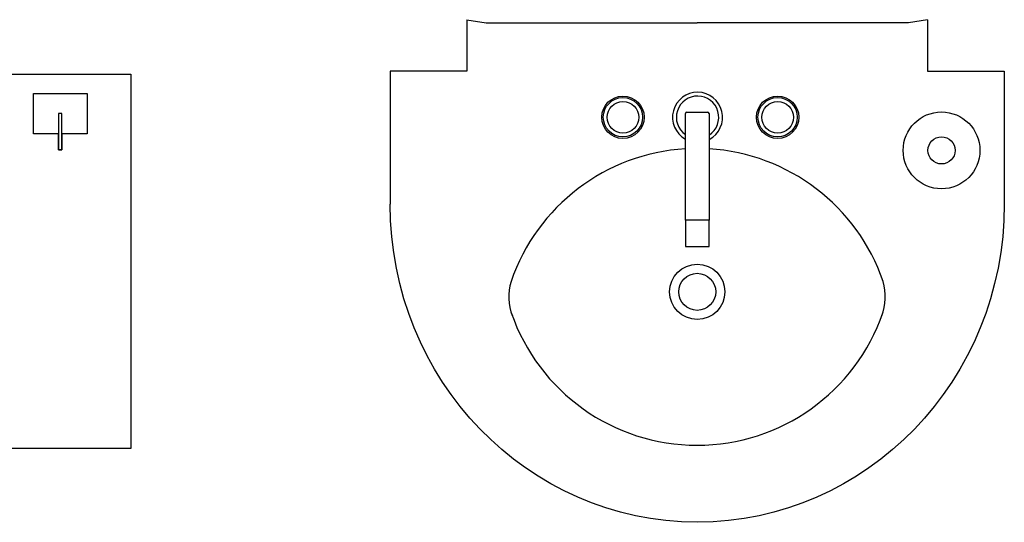
# Model space of a CAD drawing. Units: inches. Extents: x -4148 to 3543, y 10663 to 18025.
# Drawn here: x 93 to 1376, y 16544 to 17198 of the extents above; entities that cross this region are included whole.
import ezdxf

# ---------------------------------------------------------------- set-up
doc = ezdxf.new("R2010")
doc.units = ezdxf.units.IN
doc.header["$MEASUREMENT"] = 0
doc.layers.add('freecads.com', color=7, linetype='Continuous')

msp = doc.modelspace()

# ---------------------------------------------------------------- linework, layer by layer
at = {"layer": 'freecads.com'}
for p, q in [((676, 17197.7), (701, 17193.7)), ((676, 17197.7), (676, 17130.7)), ((676, 17197.7), (701, 17193.7)), ((676, 17197.7), (676, 17130.7)), ((676, 17197.7), (701, 17193.7)), ((676, 17197.7), (676, 17130.7)), ((676, 17197.7), (701, 17193.7)), ((676, 17197.7), (676, 17130.7)), ((701, 17193.7), (976, 17193.7)), ((701, 17193.7), (976, 17193.7)), ((701, 17193.7), (976, 17193.7)), ((701, 17193.7), (976, 17193.7)), ((1251, 17193.7), (976, 17193.7)), ((1251, 17193.7), (976, 17193.7)), ((1251, 17193.7), (976, 17193.7)), ((1251, 17193.7), (976, 17193.7)), ((1276, 17197.7), (1251, 17193.7)), ((1276, 17197.7), (1251, 17193.7)), ((1276, 17197.7), (1251, 17193.7)), ((1276, 17197.7), (1251, 17193.7)), ((1276, 17197.7), (1276, 17130.7)), ((1276, 17197.7), (1276, 17130.7)), ((1276, 17197.7), (1276, 17130.7)), ((1276, 17197.7), (1276, 17130.7)), ((-1456.7, 17126.7), (238, 17126.7)), ((238, 17126.7), (238, 16639.5)), ((576, 17130.7), (576, 16957.6)), ((676, 17130.7), (576, 17130.7)), ((576, 17130.7), (576, 16957.6)), ((676, 17130.7), (576, 17130.7)), ((576, 17130.7), (576, 16957.6)), ((676, 17130.7), (576, 17130.7)), ((576, 17130.7), (576, 16957.6)), ((676, 17130.7), (576, 17130.7)), ((1276, 17130.7), (1376, 17130.7)), ((1276, 17130.7), (1376, 17130.7)), ((1276, 17130.7), (1376, 17130.7)), ((1276, 17130.7), (1376, 17130.7)), ((1376, 17130.7), (1376, 16957.6)), ((1376, 17130.7), (1376, 16957.6)), ((1376, 17130.7), (1376, 16957.6)), ((1376, 17130.7), (1376, 16957.6)), ((111.3, 17049.2, 0), (111.3, 17101.7, 0)), ((111.3, 17101.7, 0), (181.3, 17101.7, 0)), ((111.3, 17049.2, 0), (111.3, 17101.7, 0)), ((111.3, 17101.7, 0), (181.3, 17101.7, 0)), ((181.3, 17101.7, 0), (181.3, 17049.2, 0)), ((181.3, 17101.7, 0), (181.3, 17049.2, 0)), ((148.4, 17075.4, 0), (144.2, 17075.4, 0)), ((144.2, 17075.4, 0), (144.2, 17028.2, 0)), ((148.4, 17028.2, 0), (148.4, 17075.4, 0)), ((960.5, 16936.7), (960.5, 17075.4)), ((960.5, 16936.7), (960.5, 17075.4)), ((960.5, 16936.7), (960.5, 17075.4)), ((960.5, 16936.7), (960.5, 17075.4)), ((962.5, 17077.4), (989.4, 17077.4)), ((962.5, 17077.4), (989.4, 17077.4)), ((962.5, 17077.4), (989.4, 17077.4)), ((962.5, 17077.4), (989.4, 17077.4)), ((991.4, 17075.4), (991.4, 16936.7)), ((991.4, 17075.4), (991.4, 16936.7)), ((991.4, 17075.4), (991.4, 16936.7)), ((991.4, 17075.4), (991.4, 16936.7)), ((144.2, 17049.2, 0), (111.3, 17049.2, 0)), ((144.2, 17049.2, 0), (111.3, 17049.2, 0)), ((144.2, 17028.2, 0), (144.2, 17049.2, 0)), ((181.3, 17049.2, 0), (148.4, 17049.2, 0)), ((148.4, 17049.2, 0), (148.4, 17028.2, 0)), ((181.3, 17049.2, 0), (148.4, 17049.2, 0)), ((148.4, 17028.2, 0), (144.2, 17028.2, 0)), ((144.2, 17028.2, 0), (148.4, 17028.2, 0)), ((991.4, 16936.7), (960.5, 16936.7)), ((991.4, 16936.7), (960.5, 16936.7)), ((960.5, 16936.7), (960.5, 16902.7)), ((991.4, 16936.7), (960.5, 16936.7)), ((991.4, 16936.7), (960.5, 16936.7)), ((960.5, 16936.7), (960.5, 16902.7)), ((991.4, 16936.7), (960.5, 16936.7)), ((991.4, 16936.7), (960.5, 16936.7)), ((960.5, 16936.7), (960.5, 16902.7)), ((991.4, 16936.7), (960.5, 16936.7)), ((991.4, 16936.7), (960.5, 16936.7)), ((960.5, 16936.7), (960.5, 16902.7)), ((991.4, 16902.7), (991.4, 16936.7)), ((991.4, 16902.7), (991.4, 16936.7)), ((991.4, 16902.7), (991.4, 16936.7)), ((991.4, 16902.7), (991.4, 16936.7)), ((960.5, 16902.7), (991.4, 16902.7)), ((960.5, 16902.7), (991.4, 16902.7)), ((960.5, 16902.7), (991.4, 16902.7)), ((960.5, 16902.7), (991.4, 16902.7)), ((238, 16639.5), (-1456.7, 16639.5))]:
    msp.add_line(p, q, dxfattribs=at)
for centre, radius in [((879.2, 17070.7), 27.6), ((879.2, 17070.7), 27.6), ((879.2, 17070.7), 27.6), ((879.2, 17070.7), 27.6), ((879.2, 17070.7), 25.6), ((879.2, 17070.7), 25.6), ((879.2, 17070.7), 25.6), ((879.2, 17070.7), 25.6), ((1080.7, 17070.7), 27.6), ((1080.7, 17070.7), 27.6), ((1080.7, 17070.7), 27.6), ((1080.7, 17070.7), 27.6), ((1080.7, 17070.7), 27.6), ((1080.7, 17070.7), 27.6), ((1080.7, 17070.7), 27.6), ((1080.7, 17070.7), 27.6), ((1080.7, 17070.7), 25.6), ((1080.7, 17070.7), 25.6), ((1080.7, 17070.7), 25.6), ((1080.7, 17070.7), 25.6), ((879.2, 17070.7), 20.6), ((879.2, 17070.7), 20.6), ((879.2, 17070.7), 20.6), ((879.2, 17070.7), 20.6), ((1080.7, 17070.7), 20.6), ((1080.7, 17070.7), 20.6), ((1080.7, 17070.7), 20.6), ((1080.7, 17070.7), 20.6), ((1294.2, 17027.6), 50), ((1294.2, 17027.6), 50), ((1294.2, 17027.6), 50), ((1294.2, 17027.6), 50), ((1294.2, 17027.6), 17.7), ((1294.2, 17027.6), 17.7), ((1294.2, 17027.6), 17.7), ((1294.2, 17027.6), 17.7), ((976, 16843.5), 36), ((976, 16843.5), 36), ((976, 16843.5), 36), ((976, 16843.5), 36), ((976, 16843.5), 24.1), ((976, 16843.5), 24.1), ((976, 16843.5), 24.1), ((976, 16843.5), 24.1)]:
    msp.add_circle(centre, radius, dxfattribs=at)
for centre, radius, start, end in [((976.4, 17070.7), 32.6, 297.5465, 240.9267), ((976.4, 17070.7), 32.6, 297.5465, 240.9267), ((976.4, 17070.7), 32.6, 297.5465, 240.9267), ((976.4, 17070.7), 32.6, 297.5465, 240.9267), ((976.4, 17070.7), 27.6, 303.1157, 234.9672), ((976.4, 17070.7), 27.6, 303.1157, 234.9672), ((976.4, 17070.7), 27.6, 303.1157, 234.9672), ((976.4, 17070.7), 27.6, 303.1157, 234.9672), ((962.5, 17075.4), 2, 90, 180), ((962.5, 17075.4), 2, 90, 180), ((962.5, 17075.4), 2, 90, 180), ((962.5, 17075.4), 2, 90, 180), ((989.4, 17075.4), 2, 0, 90), ((989.4, 17075.4), 2, 0, 90), ((989.4, 17075.4), 2, 0, 90), ((989.4, 17075.4), 2, 0, 90), ((975.8, 16774), 256.1, 93.4108, 161.0915), ((975.8, 16774), 256.1, 18.9085, 86.4941), ((798.6, 16836.9), 68.1, 162.9382, 201.2915), ((1152.9, 16836.9), 68.1, 338.7085, 17.0618), ((975.8, 16899.9), 256.1, 199.0943, 340.9057)]:
    msp.add_arc(centre, radius, start, end, dxfattribs=at)
at = {"layer": 'freecads.com', "extrusion": (0, 0, -1)}
msp.add_ellipse((976, 16957.6), major_axis=(0, -414), ratio=0.966158, start_param=-1.570796, end_param=1.570796, dxfattribs=at)
msp.add_ellipse((976, 16957.6), major_axis=(0, -414), ratio=0.966158, start_param=-1.570796, end_param=1.570796, dxfattribs=at)
msp.add_ellipse((976, 16957.6), major_axis=(0, -414), ratio=0.966158, start_param=-1.570796, end_param=1.570796, dxfattribs=at)
msp.add_ellipse((976, 16957.6), major_axis=(0, -414), ratio=0.966158, start_param=-1.570796, end_param=1.570796, dxfattribs=at)

doc.saveas('drawing.dxf')
